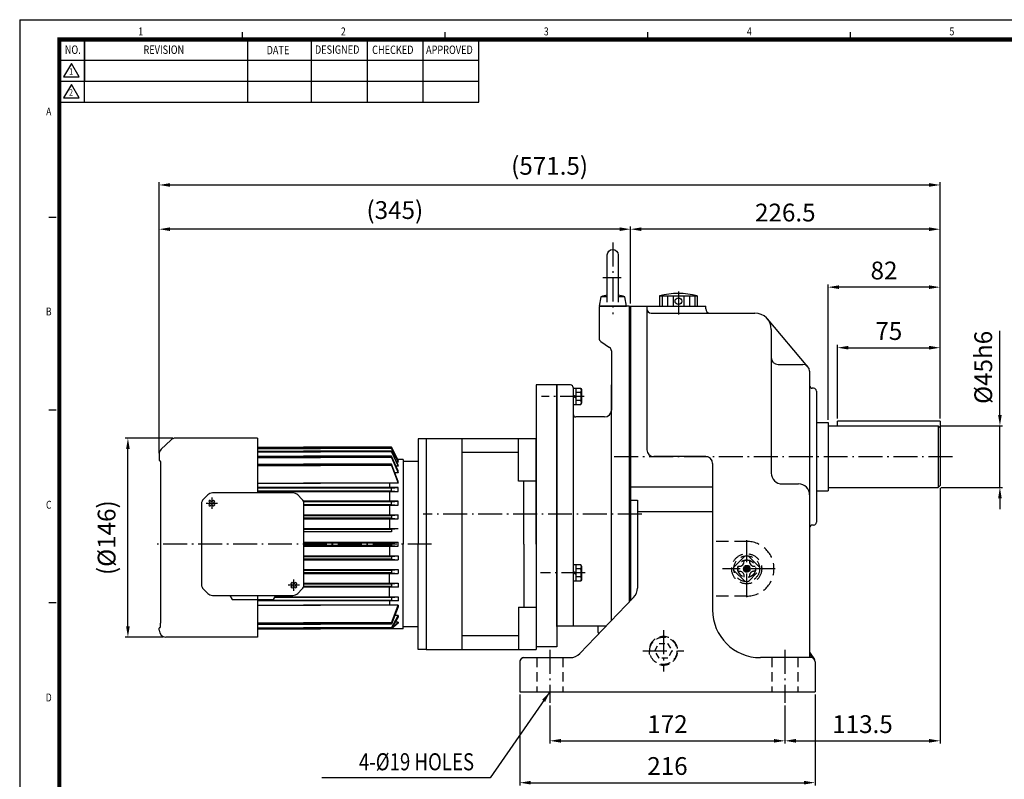
# Model space of a CAD drawing. Units: millimetres. Extents: x 71830 to 73018, y -4618 to -3783.
# Drawn here: x 71830 to 72550, y -4339 to -3783 of the extents above; entities that cross this region are included whole.
import ezdxf
from ezdxf.enums import TextEntityAlignment as Align

# ---------------------------------------------------------------- set-up
doc = ezdxf.new("R2010")
doc.units = ezdxf.units.MM
doc.header["$LTSCALE"] = 2.8
for name, pattern in [('CENTER', [18.25, 12.5, -2.5, 0.75, -2.5]), ('HIDDEN', [3.75, 2.5, -1.25]), ('HIDDEN2', [4.7625, 3.175, -1.5875])]:
    doc.linetypes.add(name, pattern=pattern)
for name, color, linetype in [('1', 7, 'Continuous'), ('2', 3, 'CENTER'), ('3', 6, 'HIDDEN'), ('4', 4, 'Continuous'), ('DIM', 7, 'Continuous'), ('LI', 3, 'Continuous'), ('중심선', 1, 'CENTER')]:
    doc.layers.add(name, color=color, linetype=linetype)
doc.styles.add('ROMANS', font='arial.ttf', dxfattribs={"height": 2.5})
doc.styles.get("Standard").update_dxf_attribs({"font": 'romans.shx', "width": 0.8, "height": 13})
doc.dimstyles.new('ISO-25', dxfattribs={"dimtxt": 2.5, "dimasz": 2.5, "dimexe": 1.25, "dimexo": 0.625, "dimtad": 1, "dimdsep": 46, "dimtxsty": 'Standard', "dimcen": 2.5, "dimazin": 2, "dimtfac": 1, "dimtmove": 0, "dimatfit": 3, "dimfxl": 0, "dimarcsym": 0})

# ---------------------------------------------------------------- blocks, each defined once
blk = doc.blocks.new('*D2')
at = {"layer": '4', "color": 4, "lineweight": -2, "transparency": 16777216}
for p, q in [((72503.14, -4125.68), (72503.14, -4312.5)), ((72389.64, -4284.68), (72389.64, -4312.5)), ((72397.64, -4310.5), (72495.14, -4310.5))]:
    blk.add_line(p, q, dxfattribs=at)
at = {"layer": '4', "color": 4, "transparency": 16777216}
for points in [[(72397.64, -4309.16), (72397.64, -4311.83), (72389.64, -4310.5)], [(72495.14, -4309.16), (72495.14, -4311.83), (72503.14, -4310.5)]]:
    blk.add_solid(points, dxfattribs=at)
at = {"layer": 'DEFPOINTS', "color": 0, "transparency": 16777216}
for p in [(72503.14, -4123.68), (72389.64, -4282.68), (72503.14, -4310.5)]:
    blk.add_point(p, dxfattribs=at)
at = {"layer": '4', "color": 4, "transparency": 16777216, "insert": (72446.39, -4300), "char_height": 13, "attachment_point": 5}
blk.add_mtext('113.5', dxfattribs=at)
blk = doc.blocks.new('*D9')
at = {"layer": '4', "color": 4, "lineweight": -2, "transparency": 16777216}
for p, q in [((72195.64, -4276.68), (72195.64, -4343.12)), ((72411.64, -4276.68), (72411.64, -4343.12)), ((72203.64, -4341.12), (72403.64, -4341.12))]:
    blk.add_line(p, q, dxfattribs=at)
at = {"layer": '4', "color": 4, "transparency": 16777216}
for points in [[(72203.64, -4339.78), (72203.64, -4342.45), (72195.64, -4341.12)], [(72403.64, -4339.78), (72403.64, -4342.45), (72411.64, -4341.12)]]:
    blk.add_solid(points, dxfattribs=at)
at = {"layer": 'DEFPOINTS', "color": 0, "transparency": 16777216}
for p in [(72195.64, -4274.68), (72411.64, -4274.68), (72411.64, -4341.12)]:
    blk.add_point(p, dxfattribs=at)
at = {"layer": '4', "color": 4, "transparency": 16777216, "insert": (72303.64, -4330.62), "char_height": 13, "attachment_point": 5}
blk.add_mtext('216', dxfattribs=at)
blk = doc.blocks.new('*D10')
at = {"layer": '4', "color": 4, "lineweight": -2, "transparency": 16777216}
for p, q in [((72217.64, -4284.68), (72217.64, -4312.5)), ((72389.64, -4284.68), (72389.64, -4312.5)), ((72225.64, -4310.5), (72381.64, -4310.5))]:
    blk.add_line(p, q, dxfattribs=at)
at = {"layer": '4', "color": 4, "transparency": 16777216}
for points in [[(72225.64, -4309.16), (72225.64, -4311.83), (72217.64, -4310.5)], [(72381.64, -4309.16), (72381.64, -4311.83), (72389.64, -4310.5)]]:
    blk.add_solid(points, dxfattribs=at)
at = {"layer": 'DEFPOINTS', "color": 0, "transparency": 16777216}
for p in [(72217.64, -4282.68), (72389.64, -4282.68), (72389.64, -4310.5)]:
    blk.add_point(p, dxfattribs=at)
at = {"layer": '4', "color": 4, "transparency": 16777216, "insert": (72303.64, -4300), "char_height": 13, "attachment_point": 5}
blk.add_mtext('172', dxfattribs=at)
blk = doc.blocks.new('*D14')
at = {"layer": '4', "color": 4, "lineweight": -2, "transparency": 16777216}
for p, q in [((72546.94, -4072.18), (72546.94, -4010.62)), ((72503.64, -4080.18), (72548.94, -4080.18)), ((72546.94, -4125.18), (72546.94, -4080.18)), ((72503.64, -4125.18), (72548.94, -4125.18)), ((72546.94, -4133.18), (72546.94, -4141.18))]:
    blk.add_line(p, q, dxfattribs=at)
at = {"layer": '4', "color": 4, "transparency": 16777216}
for points in [[(72545.61, -4072.18), (72548.28, -4072.18), (72546.94, -4080.18)], [(72545.61, -4133.18), (72548.28, -4133.18), (72546.94, -4125.18)]]:
    blk.add_solid(points, dxfattribs=at)
at = {"layer": 'DEFPOINTS', "color": 0, "transparency": 16777216}
for p in [(72501.64, -4080.18), (72546.94, -4080.18), (72501.64, -4125.18)]:
    blk.add_point(p, dxfattribs=at)
at = {"layer": '4', "color": 4, "transparency": 16777216, "insert": (72536.44, -4037.4), "char_height": 13, "attachment_point": 5, "rotation": 90}
blk.add_mtext('%%C45h6', dxfattribs=at)
blk = doc.blocks.new('*D15')
at = {"layer": '4', "color": 4, "lineweight": -2, "transparency": 16777216}
for p, q in [((72421.14, -4075.68), (72421.14, -3976.71)), ((72503.14, -4074.68), (72503.14, -3976.71)), ((72495.14, -3978.71), (72429.14, -3978.71))]:
    blk.add_line(p, q, dxfattribs=at)
at = {"layer": '4', "color": 4, "transparency": 16777216}
for points in [[(72429.14, -3977.38), (72429.14, -3980.05), (72421.14, -3978.71)], [(72495.14, -3977.38), (72495.14, -3980.05), (72503.14, -3978.71)]]:
    blk.add_solid(points, dxfattribs=at)
at = {"layer": 'DEFPOINTS', "color": 0, "transparency": 16777216}
for p in [(72421.14, -3978.71), (72421.14, -4077.68), (72503.14, -4076.68)]:
    blk.add_point(p, dxfattribs=at)
at = {"layer": '4', "color": 4, "transparency": 16777216, "insert": (72462.14, -3968.21), "char_height": 13, "attachment_point": 5}
blk.add_mtext('82', dxfattribs=at)
blk = doc.blocks.new('*D16')
at = {"layer": '4', "color": 4, "lineweight": -2, "transparency": 16777216}
for p, q in [((72428.14, -4074.68), (72428.14, -4021)), ((72436.14, -4023), (72495.14, -4023)), ((72503.14, -4074.68), (72503.14, -4021))]:
    blk.add_line(p, q, dxfattribs=at)
at = {"layer": '4', "color": 4, "transparency": 16777216}
for points in [[(72436.14, -4021.66), (72436.14, -4024.33), (72428.14, -4023)], [(72495.14, -4021.66), (72495.14, -4024.33), (72503.14, -4023)]]:
    blk.add_solid(points, dxfattribs=at)
at = {"layer": 'DEFPOINTS', "color": 0, "transparency": 16777216}
for p in [(72503.14, -4023), (72428.14, -4076.68), (72503.14, -4076.68)]:
    blk.add_point(p, dxfattribs=at)
at = {"layer": '4', "color": 4, "transparency": 16777216, "insert": (72465.64, -4012.5), "char_height": 13, "attachment_point": 5}
blk.add_mtext('75', dxfattribs=at)
blk = doc.blocks.new('*D19')
at = {"layer": '4', "color": 4, "lineweight": -2, "transparency": 16777216}
for p, q in [((72276.64, -3990.68), (72276.64, -3934.34)), ((72495.14, -3936.34), (72284.64, -3936.34)), ((72503.14, -4068.68), (72503.14, -3934.34))]:
    blk.add_line(p, q, dxfattribs=at)
at = {"layer": '4', "color": 4, "transparency": 16777216}
for points in [[(72284.64, -3935), (72284.64, -3937.67), (72276.64, -3936.34)], [(72495.14, -3935), (72495.14, -3937.67), (72503.14, -3936.34)]]:
    blk.add_solid(points, dxfattribs=at)
at = {"layer": 'DEFPOINTS', "color": 0, "transparency": 16777216}
for p in [(72276.64, -3936.34), (72276.64, -3992.68), (72503.14, -4070.68)]:
    blk.add_point(p, dxfattribs=at)
at = {"layer": '4', "color": 4, "transparency": 16777216, "insert": (72389.89, -3925.84), "char_height": 13, "attachment_point": 5}
blk.add_mtext('226.5', dxfattribs=at)
blk = doc.blocks.new('*D20')
at = {"layer": '4', "color": 4, "lineweight": -2, "transparency": 16777216}
for p, q in [((71931.64, -4100.03), (71931.64, -3934.34)), ((72268.64, -3936.34), (71939.64, -3936.34)), ((72276.64, -3990.68), (72276.64, -3934.34))]:
    blk.add_line(p, q, dxfattribs=at)
at = {"layer": '4', "color": 4, "transparency": 16777216}
for points in [[(71939.64, -3935), (71939.64, -3937.67), (71931.64, -3936.34)], [(72268.64, -3935), (72268.64, -3937.67), (72276.64, -3936.34)]]:
    blk.add_solid(points, dxfattribs=at)
at = {"layer": 'DEFPOINTS', "color": 0, "transparency": 16777216}
for p in [(71931.64, -3936.34), (72276.64, -3992.68), (71931.64, -4102.03)]:
    blk.add_point(p, dxfattribs=at)
at = {"layer": '4', "color": 4, "transparency": 16777216, "insert": (72104.14, -3924.03), "char_height": 13, "attachment_point": 5}
blk.add_mtext('(345)', dxfattribs=at)
blk = doc.blocks.new('*D21')
at = {"layer": '4', "color": 4, "lineweight": -2, "transparency": 16777216}
for p, q in [((71931.64, -4100.03), (71931.64, -3901.98)), ((71939.64, -3903.98), (72495.14, -3903.98)), ((72503.14, -4068.68), (72503.14, -3901.98))]:
    blk.add_line(p, q, dxfattribs=at)
at = {"layer": '4', "color": 4, "transparency": 16777216}
for points in [[(71939.64, -3902.65), (71939.64, -3905.31), (71931.64, -3903.98)], [(72495.14, -3902.65), (72495.14, -3905.31), (72503.14, -3903.98)]]:
    blk.add_solid(points, dxfattribs=at)
at = {"layer": 'DEFPOINTS', "color": 0, "transparency": 16777216}
for p in [(72503.14, -3903.98), (72503.14, -4070.68), (71931.64, -4102.03)]:
    blk.add_point(p, dxfattribs=at)
at = {"layer": '4', "color": 4, "transparency": 16777216, "insert": (72217.39, -3891.67), "char_height": 13, "attachment_point": 5}
blk.add_mtext('(571.5)', dxfattribs=at)
blk = doc.blocks.new('A$C4A511A03')
for p, q in [((0.29, 3.25), (0, 3.42)), ((0.29, 1.08), (0, 0.92)), ((1.08, 4.04), (0.92, 4.33)), ((1.08, 0.29), (0.92, 0)), ((3.25, 4.04), (3.42, 4.33)), ((3.25, 0.29), (3.42, 0)), ((4.04, 3.25), (4.33, 3.42)), ((4.04, 1.08), (4.33, 0.92))]:
    blk.add_line(p, q)
for centre, radius, start, end in [((2.17, 2.17), 2.5, 120, 150), ((2.17, 2.17), 2.5, 210, 240), ((-0.33, 2.17), 1.25, 300, 60), ((2.17, 4.67), 1.25, 210, 330), ((2.17, -0.33), 1.25, 30, 150), ((2.17, 2.17), 2.5, 30, 60), ((4.67, 2.17), 1.25, 120, 240), ((2.17, 2.17), 2.5, 300, 330)]:
    blk.add_arc(centre, radius, start, end)
blk = doc.blocks.new('*D23')
at = {"layer": '4', "color": 4, "lineweight": -2, "transparency": 16777216}
for p, q in [((71941.64, -4089.18), (71906.79, -4089.18)), ((71908.79, -4226.68), (71908.79, -4097.18)), ((71934.64, -4234.68), (71906.79, -4234.68))]:
    blk.add_line(p, q, dxfattribs=at)
at = {"layer": '4', "color": 4, "transparency": 16777216}
for points in [[(71907.46, -4097.18), (71910.13, -4097.18), (71908.79, -4089.18)], [(71907.46, -4226.68), (71910.13, -4226.68), (71908.79, -4234.68)]]:
    blk.add_solid(points, dxfattribs=at)
at = {"layer": 'DEFPOINTS', "color": 0, "transparency": 16777216}
for p in [(71908.79, -4089.18), (71943.64, -4089.18), (71936.64, -4234.68)]:
    blk.add_point(p, dxfattribs=at)
at = {"layer": '4', "color": 4, "transparency": 16777216, "insert": (71894.89, -4161.93), "char_height": 13, "attachment_point": 5, "rotation": 90}
blk.add_mtext('(%%C146)', dxfattribs=at)

msp = doc.modelspace()

# ---------------------------------------------------------------- hatches: boundary and pattern name
h = msp.add_hatch()
h.set_pattern_fill('ANSI31', color=2, scale=0.7225, style=0)
h.set_pattern_definition([(135, (57560.47729, -9985.88599), (0.0638605812, 0.0638605812), [])])
h.paths.add_polyline_path([(72361.699, -4182.171, -0.4142136), (72364.155, -4184.626), (72361.699, -4184.626)])
h.paths.add_polyline_path([(72361.699, -4182.171), (72361.699, -4184.626), (72359.244, -4184.626, -0.4142136)])
h.paths.add_polyline_path([(72359.244, -4184.626), (72361.699, -4184.626), (72361.699, -4187.081, -0.4142136)])
h.paths.add_polyline_path([(72361.699, -4184.626), (72364.155, -4184.626, -0.4142136), (72361.699, -4187.081)])

# ---------------------------------------------------------------- linework, layer by layer
at = {"color": 4}
for q in [(71829.597, -4616.539), (73016.772, -3783.117)]:
    msp.add_line((71829.597, -3783.117), q, dxfattribs=at)
for p, q in [((72297.892, -3985.178), (72325.392, -3985.178)), ((72297.892, -3985.178), (72297.892, -3992.678)), ((72299.819, -3985.178), (72299.819, -3992.678)), ((72303.69, -3985.178), (72303.69, -3992.678)), ((72307.819, -3985.178), (72307.819, -3992.678)), ((72315.57, -3985.178), (72315.57, -3992.678)), ((72319.699, -3985.178), (72319.699, -3992.678)), ((72323.57, -3985.178), (72323.57, -3992.678)), ((72325.392, -3985.178), (72325.392, -3992.678)), ((72253.642, -3993.678), (72253.642, -4016.073)), ((72275.642, -3992.678), (72254.642, -3992.678)), ((72275.642, -3992.678), (72275.642, -4102.678)), ((72254.978, -4018.569), (72261.306, -4022.788)), ((72262.642, -4025.284), (72262.642, -4068.678)), ((72222.642, -4050.178), (72207.642, -4050.178)), ((72232.642, -4050.178), (72222.642, -4050.178)), ((72232.642, -4050.178), (72222.642, -4050.178)), ((72222.642, -4226.678), (72222.642, -4050.178)), ((72240.195, -4052.905), (72234.642, -4052.905)), ((72234.642, -4052.905), (72234.642, -4064.452)), ((72240.195, -4052.905), (72234.642, -4052.905)), ((72236.642, -4052.905), (72236.642, -4064.452)), ((72236.642, -4052.905), (72236.642, -4064.452)), ((72240.195, -4055.791), (72236.642, -4055.791)), ((72240.195, -4055.791), (72236.642, -4055.791)), ((72240.195, -4052.905), (72240.642, -4053.678)), ((72240.195, -4052.905), (72240.642, -4053.678)), ((72240.642, -4053.678), (72240.642, -4063.678)), ((72240.642, -4053.678), (72240.642, -4063.678)), ((72410.642, -4052.678), (72409.642, -4052.678)), ((72412.642, -4054.678), (72412.642, -4150.678)), ((72240.195, -4061.565), (72236.642, -4061.565)), ((72240.195, -4061.565), (72236.642, -4061.565)), ((72240.642, -4063.678), (72240.195, -4064.452)), ((72240.642, -4063.678), (72240.195, -4064.452)), ((72234.642, -4064.452), (72240.195, -4064.452)), ((72234.642, -4064.452), (72240.195, -4064.452)), ((72247.972, -4073.678), (72236.642, -4073.678)), ((72257.642, -4073.678), (72247.972, -4073.678)), ((72428.142, -4080.178), (72428.142, -4076.678)), ((71940.195, -4090.553), (71933.199, -4097.2)), ((72003.736, -4089.178), (71943.639, -4089.178)), ((72003.736, -4089.178), (72003.736, -4129.178)), ((72003.736, -4095.678), (72049.677, -4095.678)), ((72003.736, -4095.918), (72049.677, -4095.918)), ((72003.736, -4096.396), (72049.677, -4096.396)), ((72003.736, -4096.636), (72049.677, -4096.636)), ((72003.736, -4098.596), (72049.677, -4098.596)), ((72003.736, -4099.101), (72049.677, -4099.101)), ((72101.732, -4095.678), (72037.177, -4095.678)), ((72101.732, -4095.918), (72037.177, -4095.918)), ((72101.732, -4096.396), (72037.177, -4096.396)), ((72101.732, -4096.636), (72037.177, -4096.636)), ((72101.732, -4098.596), (72037.177, -4098.596)), ((72101.732, -4099.101), (72037.177, -4099.101)), ((72106.687, -4105.352), (72101.732, -4095.678)), ((72101.732, -4095.918), (72101.732, -4095.678)), ((72101.732, -4095.918), (72106.687, -4105.697)), ((72106.687, -4106.428), (72101.732, -4096.396)), ((72101.732, -4096.636), (72101.732, -4096.396)), ((72101.732, -4096.636), (72106.687, -4106.772)), ((72106.687, -4108.855), (72101.732, -4098.596)), ((72101.732, -4098.596), (72101.732, -4099.101)), ((72101.732, -4099.101), (72106.687, -4109.593)), ((71931.642, -4100.825), (71931.642, -4105.178)), ((71932.642, -4106.178), (71932.642, -4224.447)), ((72003.736, -4102.433), (72049.677, -4102.433)), ((72003.736, -4103.269), (72049.677, -4103.269)), ((72101.732, -4102.433), (72037.177, -4102.433)), ((72101.732, -4103.269), (72037.177, -4103.269)), ((72106.687, -4113.167), (72101.732, -4102.433)), ((72101.732, -4102.433), (72101.732, -4103.269)), ((72101.732, -4103.269), (72106.687, -4114.441)), ((72106.687, -4106.772), (72105.681, -4106.772)), ((72106.687, -4105.697), (72106.326, -4105.697)), ((72110.142, -4104.678), (72106.342, -4104.678)), ((72106.687, -4105.697), (72106.687, -4105.352)), ((72106.687, -4106.772), (72106.687, -4106.428)), ((72407.642, -4102.678), (72407.642, -4249.678)), ((72003.736, -4108.233), (72049.677, -4108.233)), ((72003.736, -4109.173), (72049.677, -4109.173)), ((72101.732, -4108.233), (72037.177, -4108.233)), ((72101.732, -4109.173), (72037.177, -4109.173)), ((72106.687, -4120.795), (72101.732, -4108.233)), ((72101.732, -4108.233), (72101.732, -4109.173)), ((72101.732, -4109.173), (72106.687, -4121.971)), ((72106.687, -4114.441), (72104.18, -4114.441)), ((72106.687, -4109.593), (72105.037, -4109.593)), ((72106.687, -4109.593), (72106.687, -4108.855)), ((72106.687, -4114.441), (72106.687, -4113.167)), ((72106.687, -4121.971), (72106.687, -4120.795)), ((72106.687, -4121.971), (72106.687, -4120.795)), ((72003.736, -4121.971), (72049.677, -4121.971)), ((72049.677, -4125.187), (72003.736, -4125.187)), ((72049.677, -4125.687), (72003.736, -4125.687)), ((72003.736, -4127.67), (72049.677, -4127.67)), ((72003.736, -4128.17), (72049.677, -4128.17)), ((72106.687, -4121.971), (72037.177, -4121.971)), ((72101.732, -4125.187), (72037.177, -4125.187)), ((72101.732, -4125.687), (72037.177, -4125.687)), ((72037.177, -4127.67), (72101.732, -4127.67)), ((72037.177, -4128.17), (72101.732, -4128.17)), ((72100.177, -4121.971), (72100.177, -4125.187)), ((72100.177, -4128.17), (72100.177, -4135.187)), ((72106.687, -4125.187), (72101.732, -4125.187)), ((72101.732, -4125.687), (72106.687, -4125.187)), ((72101.732, -4127.67), (72101.732, -4125.687)), ((72101.732, -4127.67), (72106.687, -4128.17)), ((72101.732, -4128.17), (72106.687, -4128.17)), ((72106.687, -4128.17), (72106.687, -4125.187)), ((72067.966, -4135.187), (72037.177, -4135.187)), ((72067.177, -4135.687), (72037.177, -4135.687)), ((72106.687, -4135.187), (72067.177, -4135.187)), ((72101.732, -4135.687), (72067.177, -4135.687)), ((72101.732, -4135.687), (72106.687, -4135.187)), ((72101.732, -4137.67), (72101.732, -4135.687)), ((72106.687, -4138.17), (72106.687, -4135.187)), ((72037.736, -4137.67), (72067.177, -4137.67)), ((72037.736, -4138.17), (72067.177, -4138.17)), ((72067.177, -4137.67), (72101.732, -4137.67)), ((72067.177, -4138.17), (72106.687, -4138.17)), ((72100.177, -4138.17), (72100.177, -4145.187)), ((72101.732, -4137.67), (72106.687, -4138.17)), ((72037.736, -4145.187), (72106.687, -4145.187)), ((72037.736, -4145.687), (72101.732, -4145.687)), ((72101.732, -4147.67), (72037.736, -4147.67)), ((72037.736, -4148.17), (72106.687, -4148.17)), ((72100.177, -4148.17), (72100.177, -4155.187)), ((72101.732, -4145.687), (72106.687, -4145.187)), ((72101.732, -4145.687), (72101.732, -4147.67)), ((72101.732, -4147.67), (72106.687, -4148.17)), ((72106.687, -4148.17), (72106.687, -4145.187)), ((72207.642, -4144.678), (72207.642, -4241.678)), ((72222.642, -4144.678), (72222.642, -4226.678)), ((72037.736, -4155.187), (72106.687, -4155.187)), ((72037.736, -4155.687), (72101.732, -4155.687)), ((72101.732, -4157.67), (72037.736, -4157.67)), ((72101.732, -4155.687), (72106.687, -4155.187)), ((72101.732, -4155.687), (72101.732, -4157.67)), ((72410.642, -4152.678), (72409.642, -4152.678)), ((72037.736, -4165.187), (72106.687, -4165.187)), ((72037.736, -4165.687), (72101.732, -4165.687)), ((72101.732, -4167.67), (72037.736, -4167.67)), ((72037.736, -4168.17), (72106.687, -4168.17)), ((72099.023, -4165.187), (72106.687, -4165.187)), ((72100.177, -4168.17), (72100.177, -4175.187)), ((72101.732, -4165.687), (72106.687, -4165.187)), ((72101.732, -4165.687), (72101.732, -4167.67)), ((72101.732, -4167.67), (72106.687, -4168.17)), ((72106.687, -4168.17), (72106.687, -4165.187)), ((72106.687, -4168.17), (72106.687, -4165.187)), ((72037.736, -4175.187), (72106.687, -4175.187)), ((72037.736, -4175.687), (72101.732, -4175.687)), ((72101.732, -4177.67), (72037.736, -4177.67)), ((72037.736, -4178.17), (72106.687, -4178.17)), ((72101.732, -4175.687), (72106.687, -4175.187)), ((72101.732, -4175.687), (72101.732, -4177.67)), ((72101.732, -4177.67), (72106.687, -4178.17)), ((72106.687, -4175.187), (72106.687, -4178.17)), ((72360.46, -4175.308), (72352.263, -4183.567)), ((72362.825, -4175.308), (72371.021, -4183.567)), ((72037.736, -4185.187), (72106.687, -4185.187)), ((72037.736, -4185.687), (72101.732, -4185.687)), ((72101.732, -4185.687), (72106.687, -4185.187)), ((72101.732, -4185.687), (72101.732, -4187.67)), ((72106.687, -4185.187), (72106.687, -4188.17)), ((72240.195, -4181.905), (72234.642, -4181.905)), ((72236.642, -4181.905), (72236.642, -4193.452)), ((72240.195, -4184.791), (72236.642, -4184.791)), ((72240.195, -4181.905), (72240.642, -4182.678)), ((72240.642, -4182.678), (72240.642, -4192.678)), ((72360.62, -4194.061), (72352.333, -4185.893)), ((72101.732, -4187.67), (72037.736, -4187.67)), ((72037.736, -4188.17), (72106.687, -4188.17)), ((72100.177, -4195.187), (72100.177, -4188.17)), ((72101.732, -4187.67), (72106.687, -4188.17)), ((72234.642, -4193.452), (72240.195, -4193.452)), ((72240.195, -4190.565), (72236.642, -4190.565)), ((72240.642, -4192.678), (72240.195, -4193.452)), ((72106.687, -4198.17), (72037.29, -4198.17)), ((72101.732, -4197.67), (72037.485, -4197.67)), ((72037.736, -4195.187), (72106.687, -4195.187)), ((72037.736, -4195.687), (72101.732, -4195.687)), ((72100.177, -4205.187), (72100.177, -4198.17)), ((72101.732, -4195.687), (72106.687, -4195.187)), ((72101.732, -4195.687), (72101.732, -4197.67)), ((72101.732, -4197.67), (72106.687, -4198.17)), ((72106.687, -4195.187), (72106.687, -4198.17)), ((71983.404, -4204.178), (71985.136, -4207.178)), ((71985.136, -4207.178), (72015.136, -4207.178)), ((72003.736, -4204.178), (72003.736, -4234.678)), ((72003.736, -4207.67), (72049.677, -4207.67)), ((72016.868, -4204.178), (72015.136, -4207.178)), ((72049.677, -4205.687), (72015.997, -4205.687)), ((72016.285, -4205.187), (72049.677, -4205.187)), ((72037.177, -4205.187), (72106.687, -4205.187)), ((72101.732, -4205.687), (72037.177, -4205.687)), ((72037.177, -4207.67), (72101.732, -4207.67)), ((72101.732, -4205.687), (72106.687, -4205.187)), ((72101.732, -4205.687), (72101.732, -4207.67)), ((72101.732, -4207.67), (72106.687, -4208.17)), ((72106.687, -4205.187), (72106.687, -4208.17)), ((72049.677, -4208.17), (72003.736, -4208.17)), ((72003.736, -4211.386), (72049.677, -4211.386)), ((72106.687, -4208.17), (72037.177, -4208.17)), ((72106.687, -4211.386), (72037.177, -4211.386)), ((72100.177, -4208.17), (72100.177, -4211.386)), ((72101.732, -4224.184), (72106.687, -4211.386)), ((72106.687, -4212.561), (72101.732, -4225.124)), ((72106.687, -4211.386), (72106.687, -4212.561)), ((72106.687, -4211.386), (72106.687, -4212.561)), ((72101.732, -4227.841), (72106.687, -4218.916)), ((72106.687, -4220.189), (72101.732, -4228.678)), ((72106.687, -4218.916), (72104.18, -4218.916)), ((72106.687, -4218.916), (72106.687, -4220.189)), ((71931.642, -4229.678), (71931.642, -4228.178)), ((71932.642, -4227.178), (71932.642, -4224.447)), ((72003.736, -4224.184), (72049.677, -4224.184)), ((72003.736, -4225.124), (72049.677, -4225.124)), ((72003.736, -4227.841), (72049.677, -4227.841)), ((72003.736, -4228.678), (72049.677, -4228.678)), ((72004.736, -4228.678), (72049.677, -4228.678)), ((72101.732, -4224.184), (72037.177, -4224.184)), ((72101.732, -4225.124), (72037.177, -4225.124)), ((72101.732, -4227.841), (72037.177, -4227.841)), ((72101.732, -4228.678), (72037.177, -4228.678)), ((72101.732, -4228.678), (72037.177, -4228.678)), ((72101.732, -4225.124), (72101.732, -4224.184)), ((72106.687, -4224.501), (72101.732, -4228.678)), ((72101.732, -4228.678), (72101.732, -4227.841)), ((72101.732, -4228.678), (72101.732, -4228.173)), ((72110.142, -4228.678), (72101.732, -4228.678)), ((72102.345, -4227.627), (72106.687, -4223.764)), ((72106.687, -4223.764), (72104.6, -4223.764)), ((72106.687, -4223.764), (72106.687, -4224.501)), ((72222.642, -4224.178), (72222.642, -4226.678)), ((72222.642, -4224.178), (72222.642, -4226.678)), ((72222.642, -4224.178), (72222.642, -4226.678)), ((72222.642, -4224.178), (72222.642, -4226.678)), ((72222.642, -4224.178), (72222.642, -4226.678)), ((72222.642, -4224.178), (72222.642, -4226.678)), ((72222.642, -4224.178), (72222.642, -4226.678)), ((72238.642, -4226.678), (72222.642, -4226.678)), ((72238.642, -4226.678), (72222.642, -4226.678)), ((72247.972, -4226.678), (72238.642, -4226.678)), ((72258.719, -4226.678), (72247.972, -4226.678)), ((72003.736, -4234.678), (71936.642, -4234.678)), ((72407.642, -4245.563), (72411.167, -4251.058))]:
    msp.add_line(p, q)
msp.add_lwpolyline([(72259.642, -3989.574), (72259.642, -3955.178, -1), (72267.642, -3955.178), (72267.642, -3989.574)], format="xyb")
msp.add_lwpolyline([(72259.642, -3985.678), (72254.877, -3985.678), (72253.642, -3992.678), (72273.642, -3992.678), (72272.408, -3985.678), (72267.642, -3985.678)])
msp.add_lwpolyline([(71970.707, -4204.178), (72029.565, -4204.178, 0.1989124), (72033.1, -4202.714), (72036.171, -4199.643, 0.1989124), (72037.636, -4196.107), (72037.636, -4137.249, 0.1989124), (72036.171, -4133.714), (72033.1, -4130.643, 0.1989124), (72029.565, -4129.178), (71970.707, -4129.178, 0.1989124), (71967.171, -4130.643), (71964.1, -4133.714, 0.1989124), (71962.636, -4137.249), (71962.636, -4196.107, 0.1989124), (71964.1, -4199.643), (71967.171, -4202.714, 0.1989124)], format="xyb", close=True)
msp.add_circle((72311.642, -3988.928), 2.45)
at = {"color": 2}
msp.add_circle((72361.699, -4184.626), 2.455, dxfattribs=at)
for centre, radius, start, end in [((72263.642, -4010.541), 26.363, 98.727214, 109.420951), ((72263.642, -4010.541), 26.363, 70.579049, 81.272786), ((72311.642, -4034.736), 51.43, 74.493268, 105.506732), ((72256.642, -4016.073), 3, 180, 236.309932), ((72259.642, -4025.284), 3, 0, 56.309932), ((72232.642, -4052.178), 2, 0, 90), ((72232.642, -4052.178), 2, 0, 90), ((72238.088, -4054.348), 2.554, 325.591013, 34.408987), ((72238.088, -4054.348), 2.554, 325.591013, 34.408987), ((72230.621, -4058.678), 10, 343.219857, 16.780143), ((72230.621, -4058.678), 10, 343.219857, 16.780143), ((72409.642, -4050.678), 2, 180, 270), ((72410.642, -4054.678), 2, 0, 90), ((72238.088, -4063.008), 2.554, 325.591013, 34.408987), ((72238.088, -4063.008), 2.554, 325.591013, 34.408987), ((72236.642, -4071.678), 2, 180, 270), ((71943.639, -4094.178), 5, 90, 133.531199), ((71936.642, -4100.825), 5, 133.531199, 180), ((71932.142, -4105.178), 0.5, 180, 270), ((71932.142, -4106.178), 0.5, 0, 90), ((72409.642, -4154.678), 2, 90, 180), ((72410.642, -4150.678), 2, 270, 0), ((72356.419, -4179.437), 3.343, 256.152773, 14.855376), ((72366.98, -4179.437), 3.343, 165.144624, 283.847227), ((72238.088, -4183.348), 2.554, 325.591013, 34.408987), ((72230.621, -4187.678), 10, 343.219857, 16.780143), ((72238.088, -4192.008), 2.554, 325.591013, 34.408987), ((72356.447, -4189.896), 3.343, 345.461107, 104.163711), ((71932.142, -4228.178), 0.5, 90, 180), ((71936.642, -4229.678), 5, 180, 270), ((71932.142, -4227.178), 0.5, 270, 0)]:
    msp.add_arc(centre, radius, start, end)
at = {"layer": '1'}
for p, q in [((71992.577, -3797.591), (71992.577, -3792.163)), ((72140.938, -3797.591), (72140.938, -3792.163)), ((72289.298, -3797.591), (72289.298, -3792.163)), ((72437.658, -3797.591), (72437.658, -3792.163)), ((72165.691, -3843.52), (72165.691, -3797.448)), ((71858.545, -3843.52), (72165.691, -3843.52)), ((71850.923, -3927.481), (71856.351, -3927.481)), ((72275.642, -3992.678), (72275.642, -4209.046)), ((72276.642, -3992.678), (72276.642, -4208.004)), ((72288.642, -3992.678), (72288.642, -3995.678)), ((72291.642, -3997.678), (72367.642, -3997.678)), ((72331.642, -3994.678), (72331.642, -3992.678)), ((72379.642, -4009.678), (72379.642, -4114.678)), ((72384.642, -4035.178), (72402.642, -4035.178)), ((72407.642, -4040.178), (72407.642, -4102.678)), ((72207.642, -4050.178), (72207.642, -4144.678)), ((72222.642, -4050.178), (72222.642, -4144.678)), ((72222.642, -4050.178), (72222.642, -4065.178)), ((72222.642, -4050.178), (72222.642, -4144.678)), ((72222.642, -4053.438), (72222.642, -4226.445)), ((72234.642, -4052.178), (72234.642, -4226.678)), ((71850.923, -4068.364), (71856.351, -4068.364)), ((72412.642, -4077.678), (72421.142, -4077.678)), ((72421.142, -4077.678), (72421.142, -4127.678)), ((72503.142, -4076.678), (72428.142, -4076.678)), ((72503.142, -4076.678), (72503.142, -4123.678)), ((72421.142, -4080.178), (72501.642, -4080.178)), ((72501.642, -4080.178), (72503.142, -4081.678)), ((72501.642, -4080.178), (72501.642, -4125.178)), ((72127.142, -4089.678), (72121.142, -4089.678)), ((72121.142, -4089.678), (72121.142, -4166.678)), ((72110.142, -4104.678), (72110.142, -4166.678)), ((72121.142, -4106.178), (72110.142, -4106.178)), ((72275.642, -4102.678), (72275.642, -4209.046)), ((72207.642, -4110.178), (72207.642, -4109.178)), ((72336.642, -4107.678), (72336.642, -4214.678)), ((72412.642, -4127.678), (72421.142, -4127.678)), ((72421.142, -4125.178), (72501.642, -4125.178)), ((72503.142, -4123.678), (72501.642, -4125.178)), ((72276.642, -4134.603), (72281.642, -4134.603)), ((72281.642, -4134.603), (72281.642, -4198.773)), ((72110.142, -4228.678), (72110.142, -4166.678)), ((72121.142, -4243.678), (72121.142, -4166.678)), ((72198.642, -4166.678), (72198.642, -4212.678)), ((72207.642, -4166.678), (72207.642, -4243.678)), ((71850.923, -4209.247), (71856.351, -4209.247)), ((72194.642, -4212.678), (72194.642, -4243.678)), ((72194.642, -4212.678), (72207.642, -4212.678)), ((72121.142, -4227.178), (72110.142, -4227.178)), ((72222.642, -4224.178), (72222.642, -4226.678)), ((72222.642, -4224.178), (72222.642, -4226.678)), ((72252.642, -4226.678), (72252.642, -4230.773)), ((72127.142, -4243.678), (72121.142, -4243.678)), ((72127.142, -4243.678), (72153.142, -4243.678)), ((72153.142, -4243.678), (72207.642, -4243.678)), ((72222.642, -4241.678), (72207.642, -4241.678)), ((72198.642, -4249.678), (72232.38, -4249.678)), ((72195.642, -4252.678), (72195.642, -4274.678)), ((72195.642, -4252.678), (72195.642, -4274.678)), ((72411.642, -4252.678), (72411.642, -4274.678)), ((72411.642, -4252.678), (72411.642, -4274.678)), ((72195.642, -4274.678), (72411.642, -4274.678)), ((72195.642, -4274.678), (72411.642, -4274.678))]:
    msp.add_line(p, q, dxfattribs=at)
at = {"layer": '1', "const_width": 2.968}
msp.add_lwpolyline([(73016.772, -3797.591), (71858.545, -3797.591), (71858.545, -4616.539), (73016.772, -4616.539)], close=True, dxfattribs=at)
at = {"layer": '1'}
for points in [[(71867.417, -3815.05), (71861.765, -3824.841), (71873.07, -3824.841)], [(71867.417, -3830.408), (71861.765, -3840.198), (71873.07, -3840.198)]]:
    msp.add_lwpolyline(points, close=True, dxfattribs=at)
for centre, radius, start, end in [((72291.642, -3994.678), 3, 180, 270), ((72334.642, -3994.678), 3, 180, 270), ((72367.642, -4009.678), 12, 0, 90), ((72384.642, -4030.178), 5, 180, 270), ((72402.642, -4040.178), 5, 0, 90), ((72271.642, -4198.773), 10, 316.174034, 0), ((72271.642, -4198.773), 10, 316.174034, 0), ((72253.642, -4230.773), 1, 180, 270), ((72198.642, -4252.678), 3, 90, 180), ((72408.642, -4252.678), 3, 0, 90)]:
    msp.add_arc(centre, radius, start, end, dxfattribs=at)
at = {"layer": '1', "color": 0, "linetype": 'ByBlock'}
msp.add_point((72222.642, -4226.678), dxfattribs=at)
msp.add_point((72222.642, -4226.678), dxfattribs=at)
msp.add_point((72222.642, -4226.678), dxfattribs=at)
msp.add_point((72222.642, -4226.678), dxfattribs=at)
msp.add_point((72222.642, -4226.678), dxfattribs=at)
at = {"layer": '2', "color": 2}
msp.add_point((72361.642, -4184.678), dxfattribs=at)
msp.add_point((72361.642, -4184.678), dxfattribs=at)
at = {"layer": '3', "color": 2, "linetype": 'HIDDEN'}
for p, q in [((72208.142, -4249.678), (72208.142, -4274.678)), ((72227.142, -4249.678), (72227.142, -4274.678)), ((72380.142, -4249.678), (72380.142, -4274.678)), ((72399.142, -4249.678), (72399.142, -4274.678))]:
    msp.add_line(p, q, dxfattribs=at)
at = {"layer": '3', "color": 2, "linetype": 'HIDDEN', "ltscale": 0.6}
msp.add_lwpolyline([(72303.8, -4250.147), (72297.485, -4250.147), (72294.328, -4244.678), (72297.485, -4239.209), (72303.8, -4239.209), (72306.957, -4244.678), (72303.8, -4250.147)], dxfattribs=at)
at = {"layer": '3', "color": 2, "linetype": 'HIDDEN'}
msp.add_circle((72300.642, -4244.678), 10, dxfattribs=at)
msp.add_arc((72300.642, -4244.678), 10.478, 255, 195, dxfattribs=at)
at = {"layer": '3', "color": 7}
msp.add_arc((72198.642, -4252.678), 3, 90, 180, dxfattribs=at)
at = {"layer": '4'}
for p, q in [((71876.974, -3812.805), (71876.974, -3797.448)), ((71858.545, -3812.805), (72165.691, -3812.805)), ((71876.974, -3843.52), (71876.974, -3812.805)), ((71858.545, -3828.162), (72165.691, -3828.162)), ((72173.911, -4337.563), (72050.755, -4337.563))]:
    msp.add_line(p, q, dxfattribs=at)
at = {"layer": '4', "ltscale": 0.5}
for p, q in [((71876.974, -3797.448), (71876.974, -3828.162)), ((71996.366, -3797.448), (71996.366, -3843.52)), ((72042.832, -3797.448), (72042.832, -3843.52)), ((72083.785, -3797.448), (72083.785, -3843.52)), ((72124.738, -3797.448), (72124.738, -3843.52))]:
    msp.add_line(p, q, dxfattribs=at)
at = {"layer": '4', "color": 0}
for p, q in [((72275.642, -3992.678), (72331.642, -3992.678)), ((72288.642, -3992.678), (72288.642, -4097.678)), ((72406.458, -4036.947), (72376.8, -4001.923)), ((72262.642, -4222.59), (72262.642, -4050.241)), ((72236.642, -4058.678), (72234.642, -4057.67)), ((72236.642, -4058.678), (72234.642, -4057.67)), ((72234.642, -4058.678), (72236.642, -4059.634)), ((72234.642, -4058.678), (72236.642, -4059.634)), ((72331.642, -4102.678), (72293.642, -4102.678)), ((72276.642, -4124.678), (72336.642, -4124.678)), ((72387.642, -4122.678), (72399.642, -4122.678)), ((72281.642, -4142.678), (72336.642, -4142.678)), ((72236.642, -4187.678), (72234.642, -4186.67)), ((72234.642, -4187.678), (72236.642, -4188.634)), ((72278.857, -4205.697), (72239.594, -4246.603)), ((72222.642, -4226.678), (72222.642, -4241.678)), ((72253.642, -4231.773), (72253.828, -4231.773))]:
    msp.add_line(p, q, dxfattribs=at)
at = {"layer": '4', "color": 0, "linetype": 'HIDDEN2'}
for p, q in [((72361.642, -4164.678), (72336.642, -4164.678)), ((72362.985, -4194.035), (72371.09, -4185.686)), ((72361.642, -4204.678), (72336.642, -4204.678))]:
    msp.add_line(p, q, dxfattribs=at)
for centre, radius in [((72361.642, -4184.678), 11), ((72361.642, -4184.678), 9.445), ((72361.642, -4184.678), 6.5), ((72361.699, -4184.626), 6.384)]:
    msp.add_circle(centre, radius, dxfattribs=at)
at = {"layer": '4', "color": 0}
for centre, radius, start, end in [((72254.642, -3993.678), 1, 90, 180), ((72257.642, -4068.678), 5, 270, 0), ((72293.642, -4097.678), 5, 180, 270), ((72331.642, -4107.678), 5, 0, 90), ((72387.642, -4114.678), 8, 180, 270), ((72399.642, -4130.678), 8, 0, 90), ((72371.642, -4214.678), 35, 180, 270), ((72232.38, -4239.678), 10, 270, 316.174034)]:
    msp.add_arc(centre, radius, start, end, dxfattribs=at)
at = {"layer": '4', "color": 0, "linetype": 'HIDDEN2'}
for centre, radius, start, end in [((72361.642, -4184.678), 20, 270, 90), ((72367.009, -4189.838), 3.343, 76.469256, 195.17186)]:
    msp.add_arc(centre, radius, start, end, dxfattribs=at)
at = {"layer": 'DEFPOINTS', "color": 0, "linetype": 'ByBlock'}
for p in [(72275.642, -4018.678), (72234.642, -4052.178), (72234.642, -4052.178), (72275.642, -4155.678), (72222.642, -4226.678), (72222.642, -4226.678), (72222.642, -4226.678), (72222.642, -4226.678), (72222.642, -4226.678), (72222.642, -4226.678), (72222.642, -4226.678), (72222.642, -4226.678), (72222.642, -4226.678), (72222.642, -4226.678), (72222.642, -4226.678), (72222.642, -4226.678), (72222.642, -4226.678), (72222.642, -4226.678), (72222.642, -4226.678), (72222.642, -4226.678), (72222.642, -4226.678), (72222.642, -4226.678), (72222.642, -4226.678), (72222.642, -4226.678)]:
    msp.add_point(p, dxfattribs=at)
at = {"layer": 'DIM'}
msp.add_line((72408.642, -4249.678), (72371.642, -4249.678), dxfattribs=at)
at = {"layer": 'DIM', "color": 7}
msp.add_line((72410.764, -4250.557), (72407.642, -4247.436), dxfattribs=at)
msp.add_arc((72408.642, -4252.678), 3, 0, 90, dxfattribs=at)
at = {"layer": 'LI', "color": 0}
for p, q in [((72127.142, -4089.678), (72127.142, -4188.678)), ((72153.142, -4089.678), (72127.142, -4089.678)), ((72153.142, -4089.678), (72153.142, -4188.678)), ((72207.642, -4089.678), (72153.142, -4089.678)), ((72194.642, -4120.678), (72194.642, -4089.678)), ((72207.642, -4166.678), (72207.642, -4089.678)), ((72194.642, -4099.552), (72153.142, -4099.552)), ((72207.642, -4120.678), (72194.642, -4120.678)), ((72198.642, -4166.678), (72198.642, -4120.678)), ((72127.142, -4188.678), (72127.142, -4243.678)), ((72153.142, -4188.678), (72153.142, -4243.678)), ((72194.642, -4233.805), (72153.142, -4233.805))]:
    msp.add_line(p, q, dxfattribs=at)
at = {"layer": 'LI', "color": 6}
msp.add_line((72275.642, -4155.684), (72275.637, -4155.678), dxfattribs=at)
at = {"layer": '중심선', "ltscale": 0.5}
for p, q in [((72263.642, -3946.105), (72263.642, -3998.481)), ((72256.251, -3971.678), (72269.87, -3971.678)), ((72311.642, -3981.908), (72311.642, -3998.61)), ((72242.642, -4058.678), (72211.355, -4058.678)), ((72264.687, -4102.678), (72513.86, -4102.678)), ((71970.136, -4132.549), (71970.136, -4140.807)), ((71966.007, -4136.678), (71974.264, -4136.678)), ((72284.868, -4144.678), (72124.782, -4144.678)), ((72361.642, -4205.513), (72361.642, -4163.843)), ((72131.042, -4166.678), (71927.041, -4166.678)), ((72382.477, -4184.678), (72343.954, -4184.678)), ((72030.236, -4200.807), (72030.236, -4192.549)), ((72243.488, -4187.678), (72210.642, -4187.678)), ((72034.364, -4196.678), (72026.107, -4196.678)), ((72300.642, -4229.649), (72300.642, -4259.707)), ((72217.642, -4244.036), (72217.642, -4282.678)), ((72389.642, -4244.036), (72389.642, -4282.678)), ((72285.614, -4244.678), (72315.671, -4244.678))]:
    msp.add_line(p, q, dxfattribs=at)

# ---------------------------------------------------------------- block references
msp.add_blockref('A$C4A511A03', (71967.971, -4138.843))
at = {"rotation": 180}
msp.add_blockref('A$C4A511A03', (72032.401, -4194.513), dxfattribs=at)

# ---------------------------------------------------------------- texts
at = {"layer": '1', "style": 'ROMANS', "width": 0.8}
for s, p in [('1', (71918.134, -3792.427)), ('2', (72066.417, -3792.427)), ('3', (72214.949, -3792.427)), ('4', (72363.581, -3792.427)), ('5', (72511.841, -3792.427)), ('A', (71850.853, -3851.01)), ('B', (71850.853, -3997.266)), ('C', (71850.853, -4138.606)), ('D', (71850.853, -4279.562))]:
    msp.add_text(s, height=5.79, dxfattribs=at).set_placement(p, align=Align.MIDDLE)
at = {"layer": '1', "width": 0.8}
for s, p in [('NO.', (71862.597, -3808.12)), ('REVISION', (71920.164, -3808.12)), ('DATE', (72010.285, -3808.417)), ('DESIGNED', (72045.663, -3808.048)), ('CHECKED', (72087.518, -3808.192)), ('APPROVED', (72126.964, -3808.192))]:
    msp.add_text(s, height=6.1429, dxfattribs=at).set_placement(p)
for s, p in [('1', (71867.183, -3820.947)), ('2', (71867.183, -3836.304))]:
    msp.add_text(s, height=4.607, dxfattribs=at).set_placement(p, align=Align.MIDDLE_CENTER)
at = {"layer": '4', "width": 0.8}
msp.add_text('4-%%C19 HOLES', height=12.5, dxfattribs=at).set_placement((72162.129, -4332.069), align=Align.RIGHT)

# ---------------------------------------------------------------- dimensions: what is measured, and where the dimension line sits
at = {"layer": '4'}
for base, p1, p2, picture, middle in [((72503.142, -3903.979), (71931.642, -4102.029), (72503.142, -4070.678), '*D21', (72217.392, -3891.675)), ((71931.642, -3936.336), (72276.642, -3992.678), (71931.642, -4102.029), '*D20', (72104.142, -3924.031))]:
    dim = msp.add_linear_dim(base=base, p1=p1, p2=p2, text='(<>)', dimstyle='ISO-25', override={"dimscale": 4, "dimasz": 2, "dimexe": 0.5, "dimexo": 0.5, "dimgap": 0.6, "dimrnd": 0.001, "dimsah": 1, "dimcen": 2, "dimclrd": 4, "dimclre": 4, "dimclrt": 4, "dimtdec": 0, "dimtix": 1, "dimatfit": 1, "dimtvp": 1, "dimtzin": 2}, dxfattribs=at)
    dim.commit()
    dim.dimension.update_dxf_attribs({"geometry": picture, "text_midpoint": middle})
for base, p1, p2, picture, middle in [((72276.642, -3936.336), (72503.142, -4070.678), (72276.642, -3992.678), '*D19', (72389.892, -3925.836)), ((72421.142, -3978.713), (72503.142, -4076.678), (72421.142, -4077.678), '*D15', (72462.142, -3968.213)), ((72503.142, -4022.997), (72428.142, -4076.678), (72503.142, -4076.678), '*D16', (72465.642, -4012.497)), ((72503.142, -4310.498), (72389.642, -4282.678), (72503.142, -4123.678), '*D2', (72446.392, -4299.998)), ((72411.642, -4341.118), (72195.642, -4274.678), (72411.642, -4274.678), '*D9', (72303.642, -4330.618)), ((72389.642, -4310.498), (72217.642, -4282.678), (72389.642, -4282.678), '*D10', (72303.642, -4299.998))]:
    dim = msp.add_linear_dim(base=base, p1=p1, p2=p2, dimstyle='ISO-25', override={"dimscale": 4, "dimasz": 2, "dimexe": 0.5, "dimexo": 0.5, "dimgap": 1, "dimrnd": 0.001, "dimsah": 1, "dimcen": 2, "dimclrd": 4, "dimclre": 4, "dimclrt": 4, "dimtdec": 0, "dimtix": 1, "dimatfit": 1, "dimtvp": 1, "dimtzin": 2}, dxfattribs=at)
    dim.commit()
    dim.dimension.update_dxf_attribs({"geometry": picture, "text_midpoint": middle})
dim = msp.add_linear_dim(base=(72546.945, -4080.178), p1=(72501.642, -4125.178), p2=(72501.642, -4080.178), angle=90, text='%%C<>h6', dimstyle='ISO-25', override={"dimscale": 4, "dimasz": 2, "dimexe": 0.5, "dimexo": 0.5, "dimgap": 1, "dimrnd": 0.001, "dimsah": 1, "dimcen": 2, "dimclrd": 4, "dimclre": 4, "dimclrt": 4, "dimtdec": 0, "dimtix": 1, "dimatfit": 1, "dimtvp": 1, "dimtzin": 2}, dxfattribs=at)
dim.commit()
dim.dimension.update_dxf_attribs({"geometry": '*D14', "text_midpoint": (72546.945, -4037.397), "dimtype": 160})
dim = msp.add_linear_dim(base=(71908.792, -4089.178), p1=(71936.642, -4234.678), p2=(71943.639, -4089.178), angle=90, text='(%%C146)', dimstyle='ISO-25', override={"dimscale": 4, "dimasz": 2, "dimexe": 0.5, "dimexo": 0.5, "dimgap": 1, "dimrnd": 0.001, "dimsah": 1, "dimcen": 2, "dimclrd": 4, "dimclre": 4, "dimclrt": 4, "dimtdec": 0, "dimtix": 1, "dimatfit": 1, "dimtvp": 1, "dimtzin": 2}, dxfattribs=at)
dim.commit()
dim.dimension.update_dxf_attribs({"geometry": '*D23', "text_midpoint": (71894.887, -4161.928)})

# ---------------------------------------------------------------- leaders
msp.add_leader([(72217.642, -4274.678), (72173.911, -4337.563)], dimstyle='ISO-25', override={"dimscale": 4, "dimasz": 2, "dimexe": 0.5, "dimexo": 0.5, "dimgap": 1, "dimrnd": 0.001, "dimcen": 2, "dimclrd": 4, "dimclre": 4, "dimclrt": 4, "dimtdec": 0, "dimtix": 1, "dimatfit": 1, "dimtvp": 1, "dimtzin": 2}, dxfattribs=at)

doc.saveas('drawing.dxf')
